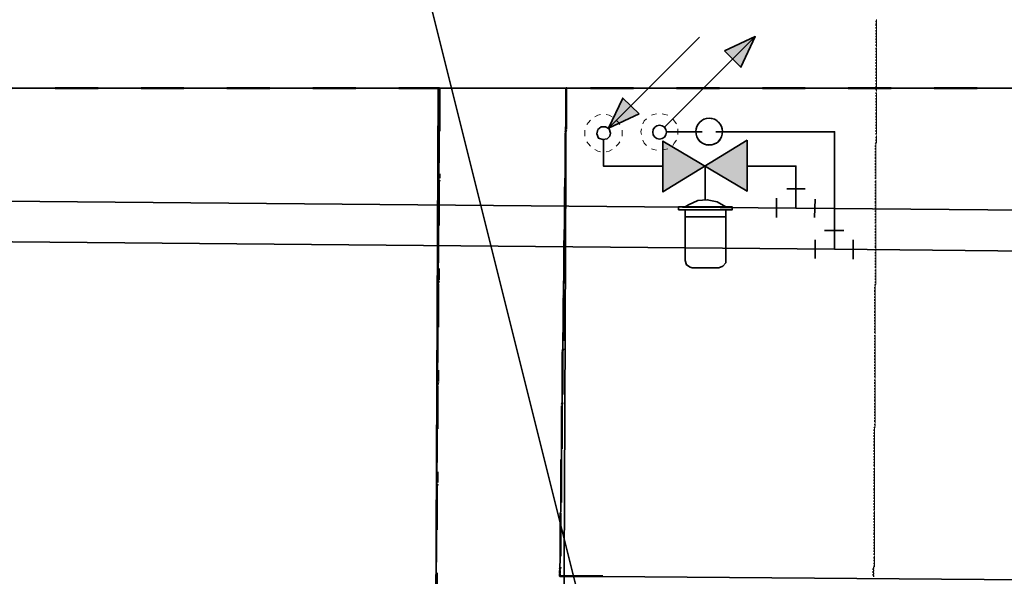
# Model space of a CAD drawing. Units: millimetres. Extents: x -59 to 303, y -98 to 293.
# Drawn here: x 288 to 291, y 263 to 264 of the extents above; entities that cross this region are included whole.
import ezdxf

# ---------------------------------------------------------------- set-up
doc = ezdxf.new("R2010")
doc.units = ezdxf.units.MM
doc.linetypes.add('PDF_IMPORT', pattern=[1, 0.8, -0.2])
doc.layers.add('PDF_Flächenfüllungen', color=7, linetype='Continuous', true_color=0xababab)
doc.layers.add('PDF_Geometrie', color=7, linetype='Continuous', true_color=0xababab)

msp = doc.modelspace()

# ---------------------------------------------------------------- hatches: boundary and pattern name
at = {"layer": 'PDF_Flächenfüllungen', "transparency": 33554559}
for color, points in [(256, [(290.4608, 264.3035), (290.4625, 264.3035), (290.4625, 264.3052), (290.4608, 264.3052)]), (256, [(290.4608, 264.2969), (290.4625, 264.2969), (290.4625, 264.2985), (290.4608, 264.2985)]), (256, [(290.4608, 264.2885), (290.4625, 264.2885), (290.4625, 264.2902), (290.4608, 264.2902)]), (256, [(290.4608, 264.2819), (290.4625, 264.2819), (290.4625, 264.2835), (290.4608, 264.2835)]), (256, [(290.4608, 264.2752), (290.4625, 264.2752), (290.4625, 264.2769), (290.4608, 264.2769)]), (256, [(290.4608, 264.2685), (290.4625, 264.2685), (290.4625, 264.2702), (290.4608, 264.2702)]), (256, [(290.4608, 264.2619), (290.4625, 264.2619), (290.4625, 264.2635), (290.4608, 264.2635)]), (256, [(290.4608, 264.2552), (290.4625, 264.2552), (290.4625, 264.2569), (290.4608, 264.2569)]), (256, [(290.4608, 264.2485), (290.4625, 264.2485), (290.4625, 264.2502), (290.4608, 264.2502)]), (256, [(290.4608, 264.2419), (290.4625, 264.2419), (290.4625, 264.2435), (290.4608, 264.2435)]), (256, [(290.4608, 264.2335), (290.4625, 264.2335), (290.4625, 264.2352), (290.4608, 264.2352)]), (256, [(290.4608, 264.2269), (290.4625, 264.2269), (290.4625, 264.2285), (290.4608, 264.2285)]), (256, [(290.4608, 264.2202), (290.4625, 264.2202), (290.4625, 264.2219), (290.4608, 264.2219)]), (256, [(290.4608, 264.2135), (290.4625, 264.2135), (290.4625, 264.2152), (290.4608, 264.2152)]), (256, [(290.4608, 264.2069), (290.4625, 264.2069), (290.4625, 264.2085), (290.4608, 264.2085)]), (256, [(290.4608, 264.2002), (290.4625, 264.2002), (290.4625, 264.2019), (290.4608, 264.2019)]), (256, [(290.4608, 264.1935), (290.4625, 264.1935), (290.4625, 264.1952), (290.4608, 264.1952)]), (256, [(290.4608, 264.1852), (290.4625, 264.1852), (290.4625, 264.1869), (290.4608, 264.1869)]), (256, [(290.4608, 264.1785), (290.4625, 264.1785), (290.4625, 264.1802), (290.4608, 264.1802)]), (256, [(290.4608, 264.1719), (290.4625, 264.1719), (290.4625, 264.1735), (290.4608, 264.1735)]), (256, [(290.4608, 264.1652), (290.4625, 264.1652), (290.4625, 264.1669), (290.4608, 264.1669)]), (256, [(290.4608, 264.1585), (290.4625, 264.1585), (290.4625, 264.1602), (290.4608, 264.1602)]), (256, [(290.4608, 264.1519), (290.4625, 264.1519), (290.4625, 264.1535), (290.4608, 264.1535)]), (256, [(290.4608, 264.1452), (290.4625, 264.1452), (290.4625, 264.1469), (290.4608, 264.1469)]), (256, [(290.4608, 264.1385), (290.4625, 264.1385), (290.4625, 264.1402), (290.4608, 264.1402)]), (256, [(290.4608, 264.1302), (290.4625, 264.1302), (290.4625, 264.1319), (290.4608, 264.1319)]), (256, [(290.4608, 264.1235), (290.4625, 264.1235), (290.4625, 264.1252), (290.4608, 264.1252)]), (256, [(290.4608, 264.1169), (290.4625, 264.1169), (290.4625, 264.1185), (290.4608, 264.1185)]), (256, [(290.4608, 264.1102), (290.4625, 264.1102), (290.4625, 264.1119), (290.4608, 264.1119)]), (256, [(290.4608, 264.1035), (290.4625, 264.1035), (290.4625, 264.1052), (290.4608, 264.1052)]), (256, [(290.4608, 264.0969), (290.4625, 264.0969), (290.4625, 264.0985), (290.4608, 264.0985)]), (256, [(290.4608, 264.0902), (290.4625, 264.0902), (290.4625, 264.0919), (290.4608, 264.0919)]), (256, [(290.4608, 264.0819), (290.4625, 264.0819), (290.4625, 264.0835), (290.4608, 264.0835)]), (256, [(290.4608, 264.0752), (290.4625, 264.0752), (290.4625, 264.0769), (290.4608, 264.0769)]), (256, [(290.4608, 264.0685), (290.4625, 264.0685), (290.4625, 264.0702), (290.4608, 264.0702)]), (256, [(290.4608, 264.0619), (290.4625, 264.0619), (290.4625, 264.0635), (290.4608, 264.0635)]), (256, [(290.4608, 264.0552), (290.4625, 264.0552), (290.4625, 264.0569), (290.4608, 264.0569)]), (256, [(290.4608, 264.0485), (290.4625, 264.0485), (290.4625, 264.0502), (290.4608, 264.0502)]), (256, [(290.4608, 264.0419), (290.4625, 264.0419), (290.4625, 264.0435), (290.4608, 264.0435)]), (256, [(290.4608, 264.0335), (290.4625, 264.0335), (290.4625, 264.0352), (290.4608, 264.0352)]), (256, [(290.4608, 264.0269), (290.4625, 264.0269), (290.4625, 264.0285), (290.4608, 264.0285)]), (5, [(290.1608, 264.0252), (289.9641, 263.9052), (289.9641, 264.0235), (290.1608, 263.9069)]), (256, [(290.4591, 264.0135), (290.4608, 264.0135), (290.4608, 264.0152), (290.4591, 264.0152)]), (256, [(290.4591, 264.0069), (290.4608, 264.0069), (290.4608, 264.0085), (290.4591, 264.0085)]), (256, [(290.4608, 264.0202), (290.4625, 264.0202), (290.4625, 264.0219), (290.4608, 264.0219)]), (256, [(290.4591, 264.0002), (290.4608, 264.0002), (290.4608, 264.0019), (290.4591, 264.0019)]), (256, [(290.4591, 263.9935), (290.4608, 263.9935), (290.4608, 263.9952), (290.4591, 263.9952)]), (256, [(290.4591, 263.9869), (290.4608, 263.9869), (290.4608, 263.9885), (290.4591, 263.9885)]), (256, [(290.4591, 263.9785), (290.4608, 263.9785), (290.4608, 263.9802), (290.4591, 263.9802)]), (256, [(290.4591, 263.9719), (290.4608, 263.9719), (290.4608, 263.9735), (290.4591, 263.9735)]), (256, [(290.4591, 263.9652), (290.4608, 263.9652), (290.4608, 263.9669), (290.4591, 263.9669)]), (256, [(290.4591, 263.9585), (290.4608, 263.9585), (290.4608, 263.9602), (290.4591, 263.9602)]), (256, [(290.4591, 263.9519), (290.4608, 263.9519), (290.4608, 263.9535), (290.4591, 263.9535)]), (256, [(290.4591, 263.9452), (290.4608, 263.9452), (290.4608, 263.9469), (290.4591, 263.9469)]), (256, [(290.4591, 263.9385), (290.4608, 263.9385), (290.4608, 263.9402), (290.4591, 263.9402)]), (256, [(290.4591, 263.9302), (290.4608, 263.9302), (290.4608, 263.9319), (290.4591, 263.9319)]), (256, [(290.4591, 263.9235), (290.4608, 263.9235), (290.4608, 263.9252), (290.4591, 263.9252)]), (256, [(290.4591, 263.9169), (290.4608, 263.9169), (290.4608, 263.9185), (290.4591, 263.9185)]), (256, [(290.4591, 263.9102), (290.4608, 263.9102), (290.4608, 263.9119), (290.4591, 263.9119)]), (256, [(290.4591, 263.9035), (290.4608, 263.9035), (290.4608, 263.9052), (290.4591, 263.9052)]), (256, [(290.4591, 263.8969), (290.4608, 263.8969), (290.4608, 263.8985), (290.4591, 263.8985)]), (256, [(290.4591, 263.8902), (290.4608, 263.8902), (290.4608, 263.8919), (290.4591, 263.8919)]), (256, [(290.4591, 263.8835), (290.4608, 263.8835), (290.4608, 263.8852), (290.4591, 263.8852)]), (256, [(290.4591, 263.8752), (290.4608, 263.8752), (290.4608, 263.8769), (290.4591, 263.8769)]), (256, [(290.4591, 263.8685), (290.4608, 263.8685), (290.4608, 263.8702), (290.4591, 263.8702)]), (256, [(290.4591, 263.8619), (290.4608, 263.8619), (290.4608, 263.8635), (290.4591, 263.8635)]), (256, [(290.4591, 263.8552), (290.4608, 263.8552), (290.4608, 263.8569), (290.4591, 263.8569)]), (256, [(290.4591, 263.8485), (290.4608, 263.8485), (290.4608, 263.8502), (290.4591, 263.8502)]), (256, [(290.4591, 263.8419), (290.4608, 263.8419), (290.4608, 263.8435), (290.4591, 263.8435)]), (256, [(290.4591, 263.8352), (290.4608, 263.8352), (290.4608, 263.8369), (290.4591, 263.8369)]), (256, [(290.4591, 263.8269), (290.4608, 263.8269), (290.4608, 263.8285), (290.4591, 263.8285)]), (256, [(290.4591, 263.8202), (290.4608, 263.8202), (290.4608, 263.8219), (290.4591, 263.8219)]), (256, [(290.4591, 263.8135), (290.4608, 263.8135), (290.4608, 263.8152), (290.4591, 263.8152)]), (256, [(290.4591, 263.8069), (290.4608, 263.8069), (290.4608, 263.8085), (290.4591, 263.8085)]), (256, [(290.4591, 263.8002), (290.4608, 263.8002), (290.4608, 263.8019), (290.4591, 263.8019)]), (256, [(290.4591, 263.7935), (290.4608, 263.7935), (290.4608, 263.7952), (290.4591, 263.7952)]), (256, [(290.4591, 263.7869), (290.4608, 263.7869), (290.4608, 263.7885), (290.4591, 263.7885)]), (256, [(290.4591, 263.7802), (290.4608, 263.7802), (290.4608, 263.7819), (290.4591, 263.7819)]), (256, [(290.4591, 263.7719), (290.4608, 263.7719), (290.4608, 263.7735), (290.4591, 263.7735)]), (256, [(290.4591, 263.7652), (290.4608, 263.7652), (290.4608, 263.7669), (290.4591, 263.7669)]), (256, [(290.4591, 263.7585), (290.4608, 263.7585), (290.4608, 263.7602), (290.4591, 263.7602)]), (256, [(290.4591, 263.7519), (290.4608, 263.7519), (290.4608, 263.7535), (290.4591, 263.7535)]), (256, [(290.4591, 263.7452), (290.4608, 263.7452), (290.4608, 263.7469), (290.4591, 263.7469)]), (256, [(290.4591, 263.7385), (290.4608, 263.7385), (290.4608, 263.7402), (290.4591, 263.7402)]), (256, [(290.4591, 263.7319), (290.4608, 263.7319), (290.4608, 263.7335), (290.4591, 263.7335)]), (256, [(290.4591, 263.7235), (290.4608, 263.7235), (290.4608, 263.7252), (290.4591, 263.7252)]), (256, [(290.4591, 263.7169), (290.4608, 263.7169), (290.4608, 263.7185), (290.4591, 263.7185)]), (256, [(290.4591, 263.7102), (290.4608, 263.7102), (290.4608, 263.7119), (290.4591, 263.7119)]), (256, [(290.4575, 263.6835), (290.4591, 263.6835), (290.4591, 263.6852), (290.4575, 263.6852)]), (256, [(290.4591, 263.7035), (290.4608, 263.7035), (290.4608, 263.7052), (290.4591, 263.7052)]), (256, [(290.4591, 263.6969), (290.4608, 263.6969), (290.4608, 263.6985), (290.4591, 263.6985)]), (256, [(290.4591, 263.6902), (290.4608, 263.6902), (290.4608, 263.6919), (290.4591, 263.6919)]), (256, [(290.4575, 263.6769), (290.4591, 263.6769), (290.4591, 263.6785), (290.4575, 263.6785)]), (256, [(290.4575, 263.6685), (290.4591, 263.6685), (290.4591, 263.6702), (290.4575, 263.6702)]), (256, [(290.4575, 263.6619), (290.4591, 263.6619), (290.4591, 263.6635), (290.4575, 263.6635)]), (256, [(290.4575, 263.6552), (290.4591, 263.6552), (290.4591, 263.6569), (290.4575, 263.6569)]), (256, [(290.4575, 263.6485), (290.4591, 263.6485), (290.4591, 263.6502), (290.4575, 263.6502)]), (256, [(290.4575, 263.6419), (290.4591, 263.6419), (290.4591, 263.6435), (290.4575, 263.6435)]), (256, [(290.4575, 263.6352), (290.4591, 263.6352), (290.4591, 263.6369), (290.4575, 263.6369)]), (256, [(290.4575, 263.6285), (290.4591, 263.6285), (290.4591, 263.6302), (290.4575, 263.6302)]), (256, [(290.4575, 263.6202), (290.4591, 263.6202), (290.4591, 263.6219), (290.4575, 263.6219)]), (256, [(290.4575, 263.6135), (290.4591, 263.6135), (290.4591, 263.6152), (290.4575, 263.6152)]), (256, [(290.4575, 263.6069), (290.4591, 263.6069), (290.4591, 263.6085), (290.4575, 263.6085)]), (256, [(290.4575, 263.6002), (290.4591, 263.6002), (290.4591, 263.6019), (290.4575, 263.6019)]), (256, [(290.4575, 263.5935), (290.4591, 263.5935), (290.4591, 263.5952), (290.4575, 263.5952)]), (256, [(290.4575, 263.5869), (290.4591, 263.5869), (290.4591, 263.5885), (290.4575, 263.5885)]), (256, [(290.4575, 263.5802), (290.4591, 263.5802), (290.4591, 263.5819), (290.4575, 263.5819)]), (256, [(290.4575, 263.5735), (290.4591, 263.5735), (290.4591, 263.5752), (290.4575, 263.5752)]), (256, [(290.4575, 263.5652), (290.4591, 263.5652), (290.4591, 263.5669), (290.4575, 263.5669)]), (256, [(290.4575, 263.5585), (290.4591, 263.5585), (290.4591, 263.5602), (290.4575, 263.5602)]), (256, [(290.4575, 263.5519), (290.4591, 263.5519), (290.4591, 263.5535), (290.4575, 263.5535)]), (256, [(290.4575, 263.5452), (290.4591, 263.5452), (290.4591, 263.5469), (290.4575, 263.5469)]), (256, [(290.4575, 263.5385), (290.4591, 263.5385), (290.4591, 263.5402), (290.4575, 263.5402)]), (256, [(290.4575, 263.5319), (290.4591, 263.5319), (290.4591, 263.5335), (290.4575, 263.5335)]), (256, [(290.4575, 263.5252), (290.4591, 263.5252), (290.4591, 263.5269), (290.4575, 263.5269)]), (256, [(290.4575, 263.5169), (290.4591, 263.5169), (290.4591, 263.5185), (290.4575, 263.5185)]), (256, [(290.4575, 263.5102), (290.4591, 263.5102), (290.4591, 263.5119), (290.4575, 263.5119)]), (256, [(290.4575, 263.5035), (290.4591, 263.5035), (290.4591, 263.5052), (290.4575, 263.5052)]), (256, [(290.4575, 263.4969), (290.4591, 263.4969), (290.4591, 263.4985), (290.4575, 263.4985)]), (256, [(290.4575, 263.4902), (290.4591, 263.4902), (290.4591, 263.4919), (290.4575, 263.4919)]), (256, [(290.4575, 263.4835), (290.4591, 263.4835), (290.4591, 263.4852), (290.4575, 263.4852)]), (256, [(290.4575, 263.4769), (290.4591, 263.4769), (290.4591, 263.4785), (290.4575, 263.4785)]), (256, [(290.4575, 263.4702), (290.4591, 263.4702), (290.4591, 263.4719), (290.4575, 263.4719)]), (256, [(290.4575, 263.4619), (290.4591, 263.4619), (290.4591, 263.4635), (290.4575, 263.4635)]), (256, [(290.4575, 263.4552), (290.4591, 263.4552), (290.4591, 263.4569), (290.4575, 263.4569)]), (256, [(290.4575, 263.4485), (290.4591, 263.4485), (290.4591, 263.4502), (290.4575, 263.4502)]), (256, [(290.4575, 263.4419), (290.4591, 263.4419), (290.4591, 263.4435), (290.4575, 263.4435)]), (256, [(290.4575, 263.4352), (290.4591, 263.4352), (290.4591, 263.4369), (290.4575, 263.4369)]), (256, [(290.4575, 263.4285), (290.4591, 263.4285), (290.4591, 263.4302), (290.4575, 263.4302)]), (256, [(290.4575, 263.4219), (290.4591, 263.4219), (290.4591, 263.4235), (290.4575, 263.4235)]), (256, [(290.4575, 263.4135), (290.4591, 263.4135), (290.4591, 263.4152), (290.4575, 263.4152)]), (256, [(290.4575, 263.4069), (290.4591, 263.4069), (290.4591, 263.4085), (290.4575, 263.4085)]), (256, [(290.4575, 263.4002), (290.4591, 263.4002), (290.4591, 263.4019), (290.4575, 263.4019)]), (256, [(290.4575, 263.3935), (290.4591, 263.3935), (290.4591, 263.3952), (290.4575, 263.3952)]), (256, [(290.4575, 263.3869), (290.4591, 263.3869), (290.4591, 263.3885), (290.4575, 263.3885)]), (256, [(290.4575, 263.3802), (290.4591, 263.3802), (290.4591, 263.3819), (290.4575, 263.3819)]), (256, [(290.4575, 263.3735), (290.4591, 263.3735), (290.4591, 263.3752), (290.4575, 263.3752)]), (256, [(290.4575, 263.3669), (290.4591, 263.3669), (290.4591, 263.3685), (290.4575, 263.3685)]), (256, [(290.4558, 263.3519), (290.4575, 263.3519), (290.4575, 263.3535), (290.4558, 263.3535)]), (256, [(290.4558, 263.3452), (290.4575, 263.3452), (290.4575, 263.3469), (290.4558, 263.3469)]), (256, [(290.4558, 263.3385), (290.4575, 263.3385), (290.4575, 263.3402), (290.4558, 263.3402)]), (256, [(290.4575, 263.3585), (290.4591, 263.3585), (290.4591, 263.3602), (290.4575, 263.3602)]), (256, [(290.4558, 263.3319), (290.4575, 263.3319), (290.4575, 263.3335), (290.4558, 263.3335)]), (256, [(290.4558, 263.3252), (290.4575, 263.3252), (290.4575, 263.3269), (290.4558, 263.3269)]), (256, [(290.4558, 263.3185), (290.4575, 263.3185), (290.4575, 263.3202), (290.4558, 263.3202)]), (256, [(290.4558, 263.3102), (290.4575, 263.3102), (290.4575, 263.3119), (290.4558, 263.3119)]), (256, [(290.4558, 263.3035), (290.4575, 263.3035), (290.4575, 263.3052), (290.4558, 263.3052)]), (256, [(290.4558, 263.2969), (290.4575, 263.2969), (290.4575, 263.2985), (290.4558, 263.2985)]), (256, [(290.4558, 263.2902), (290.4575, 263.2902), (290.4575, 263.2919), (290.4558, 263.2919)]), (256, [(290.4558, 263.2835), (290.4575, 263.2835), (290.4575, 263.2852), (290.4558, 263.2852)]), (256, [(290.4558, 263.2769), (290.4575, 263.2769), (290.4575, 263.2785), (290.4558, 263.2785)]), (256, [(290.4558, 263.2702), (290.4575, 263.2702), (290.4575, 263.2719), (290.4558, 263.2719)]), (256, [(290.4558, 263.2635), (290.4575, 263.2635), (290.4575, 263.2652), (290.4558, 263.2652)]), (256, [(290.4558, 263.2552), (290.4575, 263.2552), (290.4575, 263.2569), (290.4558, 263.2569)]), (256, [(290.4558, 263.2485), (290.4575, 263.2485), (290.4575, 263.2502), (290.4558, 263.2502)]), (256, [(290.4558, 263.2419), (290.4575, 263.2419), (290.4575, 263.2435), (290.4558, 263.2435)]), (256, [(290.4558, 263.2352), (290.4575, 263.2352), (290.4575, 263.2369), (290.4558, 263.2369)]), (256, [(290.4558, 263.2285), (290.4575, 263.2285), (290.4575, 263.2302), (290.4558, 263.2302)]), (256, [(290.4558, 263.2219), (290.4575, 263.2219), (290.4575, 263.2235), (290.4558, 263.2235)]), (256, [(290.4558, 263.2152), (290.4575, 263.2152), (290.4575, 263.2169), (290.4558, 263.2169)]), (256, [(290.4558, 263.2069), (290.4575, 263.2069), (290.4575, 263.2085), (290.4558, 263.2085)]), (256, [(290.4558, 263.2002), (290.4575, 263.2002), (290.4575, 263.2019), (290.4558, 263.2019)]), (256, [(290.4558, 263.1935), (290.4575, 263.1935), (290.4575, 263.1952), (290.4558, 263.1952)]), (256, [(290.4558, 263.1869), (290.4575, 263.1869), (290.4575, 263.1885), (290.4558, 263.1885)]), (256, [(290.4558, 263.1802), (290.4575, 263.1802), (290.4575, 263.1819), (290.4558, 263.1819)]), (256, [(290.4558, 263.1735), (290.4575, 263.1735), (290.4575, 263.1752), (290.4558, 263.1752)]), (256, [(290.4558, 263.1669), (290.4575, 263.1669), (290.4575, 263.1685), (290.4558, 263.1685)]), (256, [(290.4558, 263.1585), (290.4575, 263.1585), (290.4575, 263.1602), (290.4558, 263.1602)]), (256, [(290.4558, 263.1519), (290.4575, 263.1519), (290.4575, 263.1535), (290.4558, 263.1535)]), (256, [(290.4558, 263.1452), (290.4575, 263.1452), (290.4575, 263.1469), (290.4558, 263.1469)]), (256, [(290.4558, 263.1385), (290.4575, 263.1385), (290.4575, 263.1402), (290.4558, 263.1402)]), (256, [(290.4558, 263.1319), (290.4575, 263.1319), (290.4575, 263.1335), (290.4558, 263.1335)]), (256, [(290.4558, 263.1252), (290.4575, 263.1252), (290.4575, 263.1269), (290.4558, 263.1269)]), (256, [(290.4558, 263.1185), (290.4575, 263.1185), (290.4575, 263.1202), (290.4558, 263.1202)]), (256, [(290.4558, 263.1119), (290.4575, 263.1119), (290.4575, 263.1135), (290.4558, 263.1135)]), (256, [(290.4558, 263.1035), (290.4575, 263.1035), (290.4575, 263.1052), (290.4558, 263.1052)]), (256, [(290.4558, 263.0969), (290.4575, 263.0969), (290.4575, 263.0985), (290.4558, 263.0985)]), (256, [(290.4558, 263.0902), (290.4575, 263.0902), (290.4575, 263.0919), (290.4558, 263.0919)]), (256, [(290.4558, 263.0835), (290.4575, 263.0835), (290.4575, 263.0852), (290.4558, 263.0852)]), (256, [(290.4558, 263.0769), (290.4575, 263.0769), (290.4575, 263.0785), (290.4558, 263.0785)]), (256, [(290.4558, 263.0702), (290.4575, 263.0702), (290.4575, 263.0719), (290.4558, 263.0719)]), (256, [(290.4558, 263.0635), (290.4575, 263.0635), (290.4575, 263.0652), (290.4558, 263.0652)]), (256, [(290.4558, 263.0552), (290.4575, 263.0552), (290.4575, 263.0569), (290.4558, 263.0569)]), (256, [(290.4558, 263.0485), (290.4575, 263.0485), (290.4575, 263.0502), (290.4558, 263.0502)]), (256, [(290.4558, 263.0419), (290.4575, 263.0419), (290.4575, 263.0435), (290.4558, 263.0435)]), (256, [(290.4541, 263.0285), (290.4558, 263.0285), (290.4558, 263.0302), (290.4541, 263.0302)]), (256, [(290.4541, 263.0219), (290.4558, 263.0219), (290.4558, 263.0235), (290.4541, 263.0235)]), (256, [(290.4558, 263.0352), (290.4575, 263.0352), (290.4575, 263.0369), (290.4558, 263.0369)]), (256, [(290.4541, 263.0152), (290.4558, 263.0152), (290.4558, 263.0169), (290.4541, 263.0169)])]:
    msp.add_hatch(color=color, dxfattribs=at).paths.add_polyline_path(points)

# ---------------------------------------------------------------- linework, layer by layer
at = {"layer": 'PDF_Flächenfüllungen', "color": 1, "lineweight": 9, "transparency": 33554559}
msp.add_solid([(290.1075, 264.2335), (290.1791, 264.2669), (290.1458, 264.1952)], dxfattribs=at)
at = {"layer": 'PDF_Flächenfüllungen', "color": 5, "lineweight": 9, "transparency": 33554559}
msp.add_solid([(289.9091, 264.0869), (289.8375, 264.0535), (289.8708, 264.1235)], dxfattribs=at)
at = {"layer": 'PDF_Geometrie', "lineweight": 35}
for points in [[(289.8575, 262.6035), (289.3075, 264.8052), (289.0241, 264.8052)], [(290.4608, 264.3052), (290.4625, 264.3052)], [(290.4608, 264.3035), (290.4608, 264.3002)], [(290.4608, 264.2985), (290.4625, 264.2985)], [(290.4608, 264.2969), (290.4608, 264.2919)], [(290.4608, 264.2902), (290.4625, 264.2902)], [(290.4608, 264.2885), (290.4608, 264.2852)], [(290.4608, 264.2835), (290.4625, 264.2835)], [(290.4608, 264.2819), (290.4608, 264.2785)], [(290.4608, 264.2769), (290.4625, 264.2769)], [(290.4608, 264.2752), (290.4608, 264.2719)], [(290.4608, 264.2702), (290.4625, 264.2702)], [(290.4608, 264.2685), (290.4608, 264.2652)], [(290.4608, 264.2635), (290.4625, 264.2635)], [(290.4608, 264.2619), (290.4608, 264.2585)], [(290.4608, 264.2569), (290.4625, 264.2569)], [(290.4608, 264.2552), (290.4608, 264.2519)], [(290.4608, 264.2502), (290.4625, 264.2502)], [(290.4608, 264.2485), (290.4608, 264.2452)], [(290.4608, 264.2435), (290.4625, 264.2435)], [(290.4608, 264.2402), (290.4608, 264.2369)], [(290.4608, 264.2352), (290.4625, 264.2352)], [(290.4608, 264.2335), (290.4608, 264.2302)], [(290.4608, 264.2285), (290.4625, 264.2285)], [(290.4608, 264.2269), (290.4608, 264.2235)], [(290.4608, 264.2219), (290.4625, 264.2219)], [(290.4608, 264.2202), (290.4608, 264.2169)], [(290.4608, 264.2152), (290.4625, 264.2152)], [(290.4608, 264.2135), (290.4608, 264.2102)], [(290.4608, 264.2085), (290.4625, 264.2085)], [(290.4608, 264.2069), (290.4608, 264.2035)], [(290.4608, 264.2019), (290.4625, 264.2019)], [(290.4608, 264.2002), (290.4608, 264.1969)], [(290.4608, 264.1952), (290.4625, 264.1952)], [(290.4608, 264.1935), (290.4608, 264.1885)], [(290.4608, 264.1869), (290.4625, 264.1869)], [(290.4608, 264.1852), (290.4608, 264.1819)], [(290.4608, 264.1802), (290.4625, 264.1802)], [(290.4608, 264.1785), (290.4608, 264.1752)], [(290.4608, 264.1735), (290.4625, 264.1735)], [(290.4608, 264.1719), (290.4608, 264.1685)], [(290.4608, 264.1669), (290.4625, 264.1669)], [(290.4608, 264.1652), (290.4608, 264.1619)], [(290.4608, 264.1602), (290.4625, 264.1602)], [(290.4608, 264.1585), (290.4608, 264.1552)], [(290.4608, 264.1535), (290.4625, 264.1535)], [(290.4608, 264.1519), (290.4608, 264.1485)], [(290.4608, 264.1469), (290.4625, 264.1469)], [(290.4608, 264.1452), (290.4608, 264.1419)], [(290.4608, 264.1402), (290.4625, 264.1402)], [(290.4608, 264.1369), (290.4608, 264.1335)], [(290.4608, 264.1319), (290.4625, 264.1319)], [(290.4608, 264.1302), (290.4608, 264.1269)], [(290.4608, 264.1252), (290.4625, 264.1252)], [(290.4608, 264.1235), (290.4608, 264.1202)], [(290.4608, 264.1185), (290.4625, 264.1185)], [(290.4608, 264.1169), (290.4608, 264.1135)], [(290.4608, 264.1119), (290.4625, 264.1119)], [(290.4608, 264.1102), (290.4608, 264.1069)], [(290.4608, 264.1052), (290.4625, 264.1052)], [(290.4608, 264.1035), (290.4608, 264.1002)], [(290.4608, 264.0985), (290.4625, 264.0985)], [(290.4608, 264.0969), (290.4608, 264.0935)], [(290.4608, 264.0919), (290.4625, 264.0919)], [(290.4608, 264.0902), (290.4608, 264.0852)], [(290.4608, 264.0835), (290.4625, 264.0835)], [(290.4608, 264.0819), (290.4608, 264.0785)], [(290.4608, 264.0769), (290.4625, 264.0769)], [(290.4608, 264.0752), (290.4608, 264.0719)], [(290.4608, 264.0702), (290.4625, 264.0702)], [(290.4608, 264.0685), (290.4608, 264.0652)], [(290.4608, 264.0635), (290.4625, 264.0635)], [(290.4608, 264.0619), (290.4608, 264.0585)], [(290.4608, 264.0569), (290.4625, 264.0569)], [(290.4608, 264.0552), (290.4608, 264.0519)], [(290.4608, 264.0502), (290.4625, 264.0502)], [(290.4608, 264.0485), (290.4608, 264.0452)], [(290.4608, 264.0435), (290.4625, 264.0435)], [(290.4608, 264.0419), (290.4608, 264.0385)], [(290.4608, 264.0352), (290.4625, 264.0352)], [(290.4608, 264.0335), (290.4608, 264.0302)], [(290.4608, 264.0285), (290.4625, 264.0285)], [(290.4608, 264.0202), (290.4591, 264.0169)], [(290.4591, 264.0152), (290.4608, 264.0152)], [(290.4591, 264.0135), (290.4591, 264.0102)], [(290.4591, 264.0085), (290.4608, 264.0085)], [(290.4591, 264.0069), (290.4591, 264.0035)], [(290.4608, 264.0269), (290.4608, 264.0235)], [(290.4608, 264.0219), (290.4625, 264.0219)], [(290.4591, 264.0019), (290.4608, 264.0019)], [(290.4591, 264.0002), (290.4591, 263.9969)], [(290.4591, 263.9952), (290.4608, 263.9952)], [(290.4591, 263.9935), (290.4591, 263.9902)], [(290.4591, 263.9885), (290.4608, 263.9885)], [(290.4591, 263.9869), (290.4591, 263.9819)], [(290.4591, 263.9802), (290.4608, 263.9802)], [(290.4591, 263.9785), (290.4591, 263.9752)], [(290.4591, 263.9735), (290.4608, 263.9735)], [(290.4591, 263.9719), (290.4591, 263.9685)], [(290.4591, 263.9669), (290.4608, 263.9669)], [(290.4591, 263.9652), (290.4591, 263.9619)], [(290.4591, 263.9602), (290.4608, 263.9602)], [(290.4591, 263.9585), (290.4591, 263.9552)], [(290.4591, 263.9535), (290.4608, 263.9535)], [(290.4591, 263.9519), (290.4591, 263.9485)], [(290.4591, 263.9469), (290.4608, 263.9469)], [(290.4591, 263.9452), (290.4591, 263.9419)], [(290.4591, 263.9402), (290.4608, 263.9402)], [(290.4591, 263.9385), (290.4591, 263.9352)], [(290.4591, 263.9319), (290.4608, 263.9319)], [(290.4591, 263.9302), (290.4591, 263.9269)], [(290.4591, 263.9252), (290.4608, 263.9252)], [(290.4591, 263.9235), (290.4591, 263.9202)], [(290.4591, 263.9185), (290.4608, 263.9185)], [(290.4591, 263.9169), (290.4591, 263.9135)], [(290.4591, 263.9119), (290.4608, 263.9119)], [(290.4591, 263.9102), (290.4591, 263.9069)], [(290.4591, 263.9052), (290.4608, 263.9052)], [(290.4591, 263.9035), (290.4591, 263.9002)], [(290.4591, 263.8985), (290.4608, 263.8985)], [(290.4591, 263.8969), (290.4591, 263.8935)], [(290.4591, 263.8919), (290.4608, 263.8919)], [(290.4591, 263.8902), (290.4591, 263.8869)], [(290.4591, 263.8852), (290.4608, 263.8852)], [(290.4591, 263.8835), (290.4591, 263.8785)], [(290.4591, 263.8769), (290.4608, 263.8769)], [(290.4591, 263.8752), (290.4591, 263.8719)], [(290.4591, 263.8702), (290.4608, 263.8702)], [(290.4591, 263.8685), (290.4591, 263.8652)], [(290.4591, 263.8635), (290.4608, 263.8635)], [(290.4591, 263.8619), (290.4591, 263.8585)], [(290.4591, 263.8569), (290.4608, 263.8569)], [(290.4591, 263.8552), (290.4591, 263.8519)], [(290.4591, 263.8502), (290.4608, 263.8502)], [(290.4591, 263.8485), (290.4591, 263.8452)], [(290.4591, 263.8435), (290.4608, 263.8435)], [(290.4591, 263.8419), (290.4591, 263.8385)], [(290.4591, 263.8369), (290.4608, 263.8369)], [(290.4591, 263.8352), (290.4591, 263.8319)], [(290.4591, 263.8285), (290.4608, 263.8285)], [(290.4591, 263.8269), (290.4591, 263.8235)], [(290.4591, 263.8219), (290.4608, 263.8219)], [(290.4591, 263.8202), (290.4591, 263.8169)], [(290.4591, 263.8152), (290.4608, 263.8152)], [(290.4591, 263.8135), (290.4591, 263.8102)], [(290.4591, 263.8085), (290.4608, 263.8085)], [(290.4591, 263.8069), (290.4591, 263.8035)], [(290.4591, 263.8019), (290.4608, 263.8019)], [(290.4591, 263.8002), (290.4591, 263.7969)], [(290.4591, 263.7952), (290.4608, 263.7952)], [(290.4591, 263.7935), (290.4591, 263.7902)], [(290.4591, 263.7885), (290.4608, 263.7885)], [(290.4591, 263.7869), (290.4591, 263.7835)], [(290.4591, 263.7819), (290.4608, 263.7819)], [(290.4591, 263.7802), (290.4591, 263.7752)], [(290.4591, 263.7735), (290.4608, 263.7735)], [(290.4591, 263.7719), (290.4591, 263.7685)], [(290.4591, 263.7669), (290.4608, 263.7669)], [(290.4591, 263.7652), (290.4591, 263.7619)], [(290.4591, 263.7602), (290.4608, 263.7602)], [(290.4591, 263.7585), (290.4591, 263.7552)], [(290.4591, 263.7535), (290.4608, 263.7535)], [(290.4591, 263.7519), (290.4591, 263.7485)], [(290.4591, 263.7469), (290.4608, 263.7469)], [(290.4591, 263.7452), (290.4591, 263.7419)], [(290.4591, 263.7402), (290.4608, 263.7402)], [(290.4591, 263.7385), (290.4591, 263.7352)], [(290.4591, 263.7335), (290.4608, 263.7335)], [(290.4591, 263.7319), (290.4591, 263.7285)], [(290.4591, 263.7252), (290.4608, 263.7252)], [(290.4591, 263.7235), (290.4591, 263.7202)], [(290.4591, 263.7185), (290.4608, 263.7185)], [(290.4591, 263.7169), (290.4591, 263.7135)], [(290.4591, 263.7119), (290.4608, 263.7119)], [(290.4591, 263.7102), (290.4591, 263.7069)], [(290.4591, 263.6902), (290.4575, 263.6869)], [(290.4575, 263.6852), (290.4591, 263.6852)], [(290.4575, 263.6835), (290.4575, 263.6802)], [(290.4591, 263.7052), (290.4608, 263.7052)], [(290.4591, 263.7035), (290.4591, 263.7002)], [(290.4591, 263.6985), (290.4608, 263.6985)], [(290.4591, 263.6969), (290.4591, 263.6935)], [(290.4591, 263.6919), (290.4608, 263.6919)], [(290.4575, 263.6785), (290.4591, 263.6785)], [(290.4575, 263.6769), (290.4575, 263.6719)], [(290.4575, 263.6702), (290.4591, 263.6702)], [(290.4575, 263.6685), (290.4575, 263.6652)], [(290.4575, 263.6635), (290.4591, 263.6635)], [(290.4575, 263.6619), (290.4575, 263.6585)], [(290.4575, 263.6569), (290.4591, 263.6569)], [(290.4575, 263.6552), (290.4575, 263.6519)], [(290.4575, 263.6502), (290.4591, 263.6502)], [(290.4575, 263.6485), (290.4575, 263.6452)], [(290.4575, 263.6435), (290.4591, 263.6435)], [(290.4575, 263.6419), (290.4575, 263.6385)], [(290.4575, 263.6369), (290.4591, 263.6369)], [(290.4575, 263.6352), (290.4575, 263.6319)], [(290.4575, 263.6302), (290.4591, 263.6302)], [(290.4575, 263.6285), (290.4575, 263.6235)], [(290.4575, 263.6219), (290.4591, 263.6219)], [(290.4575, 263.6202), (290.4575, 263.6169)], [(290.4575, 263.6152), (290.4591, 263.6152)], [(290.4575, 263.6135), (290.4575, 263.6102)], [(290.4575, 263.6085), (290.4591, 263.6085)], [(290.4575, 263.6069), (290.4575, 263.6035)], [(290.4575, 263.6019), (290.4591, 263.6019)], [(290.4575, 263.6002), (290.4575, 263.5969)], [(290.4575, 263.5952), (290.4591, 263.5952)], [(290.4575, 263.5935), (290.4575, 263.5902)], [(290.4575, 263.5885), (290.4591, 263.5885)], [(290.4575, 263.5869), (290.4575, 263.5835)], [(290.4575, 263.5819), (290.4591, 263.5819)], [(290.4575, 263.5802), (290.4575, 263.5769)], [(290.4575, 263.5752), (290.4591, 263.5752)], [(290.4575, 263.5719), (290.4575, 263.5685)], [(290.4575, 263.5669), (290.4591, 263.5669)], [(290.4575, 263.5652), (290.4575, 263.5619)], [(290.4575, 263.5602), (290.4591, 263.5602)], [(290.4575, 263.5585), (290.4575, 263.5552)], [(290.4575, 263.5535), (290.4591, 263.5535)], [(290.4575, 263.5519), (290.4575, 263.5485)], [(290.4575, 263.5469), (290.4591, 263.5469)], [(290.4575, 263.5452), (290.4575, 263.5419)], [(290.4575, 263.5402), (290.4591, 263.5402)], [(290.4575, 263.5385), (290.4575, 263.5352)], [(290.4575, 263.5335), (290.4591, 263.5335)], [(290.4575, 263.5319), (290.4575, 263.5285)], [(290.4575, 263.5269), (290.4591, 263.5269)], [(290.4575, 263.5252), (290.4575, 263.5202)], [(290.4575, 263.5185), (290.4591, 263.5185)], [(290.4575, 263.5169), (290.4575, 263.5135)], [(290.4575, 263.5119), (290.4591, 263.5119)], [(290.4575, 263.5102), (290.4575, 263.5069)], [(290.4575, 263.5052), (290.4591, 263.5052)], [(290.4575, 263.5035), (290.4575, 263.5002)], [(290.4575, 263.4985), (290.4591, 263.4985)], [(290.4575, 263.4969), (290.4575, 263.4935)], [(290.4575, 263.4919), (290.4591, 263.4919)], [(290.4575, 263.4902), (290.4575, 263.4869)], [(290.4575, 263.4852), (290.4591, 263.4852)], [(290.4575, 263.4835), (290.4575, 263.4802)], [(290.4575, 263.4785), (290.4591, 263.4785)], [(290.4575, 263.4769), (290.4575, 263.4735)], [(290.4575, 263.4719), (290.4591, 263.4719)], [(290.4575, 263.4685), (290.4575, 263.4652)], [(290.4575, 263.4635), (290.4591, 263.4635)], [(290.4575, 263.4619), (290.4575, 263.4585)], [(290.4575, 263.4569), (290.4591, 263.4569)], [(290.4575, 263.4552), (290.4575, 263.4519)], [(290.4575, 263.4502), (290.4591, 263.4502)], [(290.4575, 263.4485), (290.4575, 263.4452)], [(290.4575, 263.4435), (290.4591, 263.4435)], [(290.4575, 263.4419), (290.4575, 263.4385)], [(290.4575, 263.4369), (290.4591, 263.4369)], [(290.4575, 263.4352), (290.4575, 263.4319)], [(290.4575, 263.4302), (290.4591, 263.4302)], [(290.4575, 263.4285), (290.4575, 263.4252)], [(290.4575, 263.4235), (290.4591, 263.4235)], [(290.4575, 263.4219), (290.4575, 263.4169)], [(290.4575, 263.4152), (290.4591, 263.4152)], [(290.4575, 263.4135), (290.4575, 263.4102)], [(290.4575, 263.4085), (290.4591, 263.4085)], [(290.4575, 263.4069), (290.4575, 263.4035)], [(290.4575, 263.4019), (290.4591, 263.4019)], [(290.4575, 263.4002), (290.4575, 263.3969)], [(290.4575, 263.3952), (290.4591, 263.3952)], [(290.4575, 263.3935), (290.4575, 263.3902)], [(290.4575, 263.3885), (290.4591, 263.3885)], [(290.4575, 263.3869), (290.4575, 263.3835)], [(290.4575, 263.3819), (290.4591, 263.3819)], [(290.4575, 263.3802), (290.4575, 263.3769)], [(290.4575, 263.3752), (290.4591, 263.3752)], [(290.4575, 263.3735), (290.4575, 263.3702)], [(290.4575, 263.3685), (290.4591, 263.3685)], [(290.4575, 263.3652), (290.4575, 263.3619)], [(290.4575, 263.3585), (290.4558, 263.3552)], [(290.4558, 263.3535), (290.4575, 263.3535)], [(290.4558, 263.3519), (290.4558, 263.3485)], [(290.4558, 263.3469), (290.4575, 263.3469)], [(290.4558, 263.3452), (290.4558, 263.3419)], [(290.4558, 263.3402), (290.4575, 263.3402)], [(290.4575, 263.3602), (290.4591, 263.3602)], [(290.4558, 263.3385), (290.4558, 263.3352)], [(290.4558, 263.3335), (290.4575, 263.3335)], [(290.4558, 263.3319), (290.4558, 263.3285)], [(290.4558, 263.3269), (290.4575, 263.3269)], [(290.4558, 263.3252), (290.4558, 263.3219)], [(290.4558, 263.3202), (290.4575, 263.3202)], [(290.4558, 263.3185), (290.4558, 263.3135)], [(290.4558, 263.3119), (290.4575, 263.3119)], [(290.4558, 263.3102), (290.4558, 263.3069)], [(290.4558, 263.3052), (290.4575, 263.3052)], [(290.4558, 263.3035), (290.4558, 263.3002)], [(290.4558, 263.2985), (290.4575, 263.2985)], [(290.4558, 263.2969), (290.4558, 263.2935)], [(290.4558, 263.2919), (290.4575, 263.2919)], [(290.4558, 263.2902), (290.4558, 263.2869)], [(290.4558, 263.2852), (290.4575, 263.2852)], [(290.4558, 263.2835), (290.4558, 263.2802)], [(290.4558, 263.2785), (290.4575, 263.2785)], [(290.4558, 263.2769), (290.4558, 263.2735)], [(290.4558, 263.2719), (290.4575, 263.2719)], [(290.4558, 263.2702), (290.4558, 263.2669)], [(290.4558, 263.2652), (290.4575, 263.2652)], [(290.4558, 263.2619), (290.4558, 263.2585)], [(290.4558, 263.2569), (290.4575, 263.2569)], [(290.4558, 263.2552), (290.4558, 263.2519)], [(290.4558, 263.2502), (290.4575, 263.2502)], [(290.4558, 263.2485), (290.4558, 263.2452)], [(290.4558, 263.2435), (290.4575, 263.2435)], [(290.4558, 263.2419), (290.4558, 263.2385)], [(290.4558, 263.2369), (290.4575, 263.2369)], [(290.4558, 263.2352), (290.4558, 263.2319)], [(290.4558, 263.2302), (290.4575, 263.2302)], [(290.4558, 263.2285), (290.4558, 263.2252)], [(290.4558, 263.2235), (290.4575, 263.2235)], [(290.4558, 263.2219), (290.4558, 263.2185)], [(290.4558, 263.2169), (290.4575, 263.2169)], [(290.4558, 263.2152), (290.4558, 263.2102)], [(290.4558, 263.2085), (290.4575, 263.2085)], [(290.4558, 263.2069), (290.4558, 263.2035)], [(290.4558, 263.2019), (290.4575, 263.2019)], [(290.4558, 263.2002), (290.4558, 263.1969)], [(290.4558, 263.1952), (290.4575, 263.1952)], [(290.4558, 263.1935), (290.4558, 263.1902)], [(290.4558, 263.1885), (290.4575, 263.1885)], [(290.4558, 263.1869), (290.4558, 263.1835)], [(290.4558, 263.1819), (290.4575, 263.1819)], [(290.4558, 263.1802), (290.4558, 263.1769)], [(290.4558, 263.1752), (290.4575, 263.1752)], [(290.4558, 263.1735), (290.4558, 263.1702)], [(290.4558, 263.1685), (290.4575, 263.1685)], [(290.4558, 263.1669), (290.4558, 263.1635)], [(290.4558, 263.1602), (290.4575, 263.1602)], [(290.4558, 263.1585), (290.4558, 263.1552)], [(290.4558, 263.1535), (290.4575, 263.1535)], [(290.4558, 263.1519), (290.4558, 263.1485)], [(290.4558, 263.1469), (290.4575, 263.1469)], [(290.4558, 263.1452), (290.4558, 263.1419)], [(290.4558, 263.1402), (290.4575, 263.1402)], [(290.4558, 263.1385), (290.4558, 263.1352)], [(290.4558, 263.1335), (290.4575, 263.1335)], [(290.4558, 263.1319), (290.4558, 263.1285)], [(290.4558, 263.1269), (290.4575, 263.1269)], [(290.4558, 263.1252), (290.4558, 263.1219)], [(290.4558, 263.1202), (290.4575, 263.1202)], [(290.4558, 263.1185), (290.4558, 263.1152)], [(290.4558, 263.1135), (290.4575, 263.1135)], [(290.4558, 263.1119), (290.4558, 263.1069)], [(290.4558, 263.1052), (290.4575, 263.1052)], [(290.4558, 263.1035), (290.4558, 263.1002)], [(290.4558, 263.0985), (290.4575, 263.0985)], [(290.4558, 263.0969), (290.4558, 263.0935)], [(290.4558, 263.0919), (290.4575, 263.0919)], [(290.4558, 263.0902), (290.4558, 263.0869)], [(290.4558, 263.0852), (290.4575, 263.0852)], [(290.4558, 263.0835), (290.4558, 263.0802)], [(290.4558, 263.0785), (290.4575, 263.0785)], [(290.4558, 263.0769), (290.4558, 263.0735)], [(290.4558, 263.0719), (290.4575, 263.0719)], [(290.4558, 263.0702), (290.4558, 263.0669)], [(290.4558, 263.0652), (290.4575, 263.0652)], [(290.4558, 263.0635), (290.4558, 263.0602)], [(290.4558, 263.0569), (290.4575, 263.0569)], [(290.4558, 263.0552), (290.4558, 263.0519)], [(290.4558, 263.0502), (290.4575, 263.0502)], [(290.4558, 263.0485), (290.4558, 263.0452)], [(290.4558, 263.0435), (290.4575, 263.0435)], [(290.4558, 263.0419), (290.4558, 263.0385)], [(290.4541, 263.0302), (290.4558, 263.0302)], [(290.4541, 263.0285), (290.4541, 263.0252)], [(290.4541, 263.0235), (290.4558, 263.0235)], [(290.4541, 263.0219), (290.4541, 263.0185)], [(290.4558, 263.0369), (290.4575, 263.0369)], [(290.4558, 263.0352), (290.4558, 263.0319)], [(290.4541, 263.0169), (290.4558, 263.0169)], [(290.4541, 263.0152), (290.4541, 263.0119)], [(290.4541, 263.0102), (290.4558, 263.0102)]]:
    msp.add_lwpolyline(points, dxfattribs=at)
at = {"layer": 'PDF_Geometrie', "color": 5, "lineweight": 35}
for points in [[(289.8375, 264.0535), (290.0491, 264.2652)], [(289.8258, 264.0252), (289.8258, 263.9652), (289.9641, 263.9652)], [(290.0625, 263.9652), (290.0625, 263.8869)], [(290.1608, 263.9652), (290.2741, 263.9652), (290.2741, 263.8669)], [(284.4341, 257.0302), (284.4441, 257.1619), (284.0641, 257.2002), (284.6391, 263.9169), (290.2741, 263.8669), (291.0775, 263.8602)], [(290.2291, 263.8902), (290.2291, 263.8452)], [(290.2958, 263.9119), (290.2525, 263.9119)], [(290.1108, 263.8702), (290.0908, 263.8819), (290.0675, 263.8869), (290.0458, 263.8852), (290.0241, 263.8752), (290.0158, 263.8702)], [(290.3175, 263.8452), (290.3191, 263.8885)], [(290.1108, 263.8635), (290.1108, 263.7452), (290.1108, 263.7402), (290.1041, 263.7319), (290.0941, 263.7285), (290.0325, 263.7285), (290.0275, 263.7302), (290.0191, 263.7352), (290.0158, 263.7452), (290.0158, 263.8635)], [(290.1108, 263.8469), (290.0158, 263.8469)]]:
    msp.add_lwpolyline(points, dxfattribs=at)
at = {"layer": 'PDF_Geometrie', "color": 1, "lineweight": 35}
for points in [[(289.9675, 264.0552), (290.1791, 264.2669)], [(289.9725, 264.0452), (290.0558, 264.0452)], [(290.0875, 264.0452), (290.3641, 264.0452), (290.3641, 263.7719)], [(284.5908, 257.0169), (284.6108, 257.2685), (284.1525, 257.3152), (284.7091, 263.8219), (290.3641, 263.7719), (291.2008, 263.7635)], [(290.3858, 263.8152), (290.3408, 263.8152)], [(290.3191, 263.7935), (290.3191, 263.7502)], [(290.4075, 263.7485), (290.4075, 263.7935)]]:
    msp.add_lwpolyline(points, dxfattribs=at)
msp.add_lwpolyline([(290.1075, 264.2335), (290.1791, 264.2669), (290.1458, 264.1952)], close=True, dxfattribs=at)
at = {"layer": 'PDF_Geometrie', "color": 8, "lineweight": 35, "true_color": 0x7f7f7f}
for points in [[(289.7391, 264.1469), (289.7208, 259.8402), (289.4225, 259.8419), (289.4241, 260.3635), (287.2541, 260.3652), (287.1225, 258.6619)], [(287.5491, 264.1469), (287.2775, 260.6652), (289.4258, 260.6635), (289.4408, 264.1469)]]:
    msp.add_lwpolyline(points, dxfattribs=at)
at = {"layer": 'PDF_Geometrie', "color": 8, "linetype": 'PDF_IMPORT', "lineweight": 35, "ltscale": 1.951667, "true_color": 0x7f7f7f}
msp.add_lwpolyline([(291.6908, 264.1469), (287.2191, 264.1469)], dxfattribs=at)
at = {"layer": 'PDF_Geometrie', "lineweight": 35}
for points in [[(289.4441, 264.1469), (289.4208, 260.6602), (288.4641, 260.6552), (287.6908, 260.6502), (287.2691, 260.6485), (287.5491, 264.1469)], [(290.8108, 260.7619), (290.8108, 263.0019), (289.7241, 263.0102), (289.7391, 264.1469), (291.6958, 264.1469), (291.6941, 264.1019), (291.6725, 261.8552), (291.6625, 260.7519)]]:
    msp.add_lwpolyline(points, close=True, dxfattribs=at)
at = {"layer": 'PDF_Geometrie', "linetype": 'PDF_IMPORT', "lineweight": 50, "ltscale": 0.005}
for points in [[(287.5491, 264.1469), (289.4441, 264.1469), (289.4441, 263.9369)], [(291.6958, 264.1285), (291.6958, 264.1469), (289.7408, 264.1469), (289.7391, 264.1469), (289.7391, 264.1452), (289.7391, 264.0519)], [(289.7375, 264.0419), (289.7375, 263.9202)], [(289.4425, 263.9269), (289.4425, 263.7002)], [(289.7358, 263.9169), (289.7358, 263.7935)], [(289.7341, 263.7919), (289.7341, 263.6685)], [(289.4408, 263.6902), (289.4408, 263.4635)], [(289.7325, 263.6585), (289.7325, 263.5435)], [(289.7308, 263.5335), (289.7308, 263.4169)], [(289.4391, 263.4535), (289.4391, 263.2285)], [(289.7291, 263.4069), (289.7291, 263.2852)], [(289.7275, 263.2819), (289.7275, 263.1585)], [(289.4375, 263.2185), (289.4375, 262.9835)], [(289.7258, 263.1569), (289.7258, 263.0335)], [(289.7241, 263.0102), (289.8458, 263.0102)]]:
    msp.add_lwpolyline(points, dxfattribs=at)
at = {"layer": 'PDF_Geometrie', "color": 5, "lineweight": 35}
for points in [[(289.9091, 264.0869), (289.8375, 264.0535), (289.8708, 264.1235)], [(289.8425, 264.0419), (289.8391, 264.0519), (289.8308, 264.0569), (289.8208, 264.0569), (289.8125, 264.0502), (289.8108, 264.0402), (289.8141, 264.0302), (289.8241, 264.0269), (289.8341, 264.0285), (289.8408, 264.0352)], [(290.1608, 264.0252), (289.9641, 263.9052), (289.9641, 264.0235), (290.1608, 263.9069)], [(290.0008, 263.8702), (290.1258, 263.8702), (290.1258, 263.8635), (290.0008, 263.8635)]]:
    msp.add_lwpolyline(points, close=True, dxfattribs=at)
at = {"layer": 'PDF_Geometrie', "color": 8, "lineweight": 18, "true_color": 0x7f7f7f}
for points in [[(289.8191, 264.0852), (289.8125, 264.0835), (289.8058, 264.0802)], [(289.8458, 264.0802), (289.8391, 264.0835), (289.8325, 264.0852)], [(289.9258, 264.0752), (289.9208, 264.0702), (289.9175, 264.0635)], [(289.9491, 264.0869), (289.9425, 264.0852), (289.9375, 264.0835)], [(289.9758, 264.0835), (289.9691, 264.0852), (289.9625, 264.0869)], [(289.9958, 264.0635), (289.9908, 264.0702), (289.9875, 264.0752)], [(289.7958, 264.0719), (289.7908, 264.0669), (289.7875, 264.0619)], [(289.8641, 264.0619), (289.8608, 264.0669), (289.8558, 264.0719)], [(289.9141, 264.0519), (289.9125, 264.0452), (289.9141, 264.0385)], [(289.9991, 264.0385), (289.9991, 264.0452), (289.9991, 264.0519)], [(289.7825, 264.0485), (289.7825, 264.0419), (289.7825, 264.0352)], [(289.8691, 264.0352), (289.8691, 264.0419), (289.8691, 264.0485)], [(289.7875, 264.0219), (289.7908, 264.0169), (289.7958, 264.0119)], [(289.8558, 264.0119), (289.8608, 264.0169), (289.8641, 264.0219)], [(289.9175, 264.0252), (289.9208, 264.0185), (289.9258, 264.0135)], [(289.9375, 264.0052), (289.9425, 264.0035), (289.9491, 264.0019)], [(289.9625, 264.0019), (289.9691, 264.0035), (289.9758, 264.0052)], [(289.9875, 264.0135), (289.9908, 264.0185), (289.9958, 264.0252)], [(289.8058, 264.0035), (289.8125, 264.0002), (289.8191, 263.9985)], [(289.8325, 263.9985), (289.8391, 264.0002), (289.8458, 264.0035)]]:
    msp.add_lwpolyline(points, dxfattribs=at)
at = {"layer": 'PDF_Geometrie', "color": 7, "lineweight": 9}
msp.add_lwpolyline([(290.0417, 264.0371, 15.317795), (290.0408, 264.0452)], format="xyb", dxfattribs=at)
at = {"layer": 'PDF_Geometrie', "lineweight": 50}
for points in [[(289.7391, 264.0502), (289.7375, 264.0452)], [(289.4441, 263.9335), (289.4425, 263.9285)], [(289.4425, 263.6985), (289.4408, 263.6935)], [(289.7341, 263.6652), (289.7325, 263.6619)], [(289.7325, 263.5402), (289.7308, 263.5352)], [(289.4408, 263.4619), (289.4391, 263.4569)], [(289.7308, 263.4152), (289.7291, 263.4102)], [(289.4391, 263.2252), (289.4375, 263.2202)], [(289.7258, 263.0319), (289.7241, 263.0269)], [(289.7241, 263.0235), (289.7241, 263.0185)], [(289.7241, 263.0169), (289.7241, 263.0102)]]:
    msp.add_lwpolyline(points, dxfattribs=at)
at = {"layer": 'PDF_Geometrie', "color": 1, "lineweight": 35}
for centre, radius in [((290.072, 264.0456), 0.0312), ((289.9565, 264.0442), 0.016)]:
    msp.add_circle(centre, radius, dxfattribs=at)

doc.saveas('drawing.dxf')
